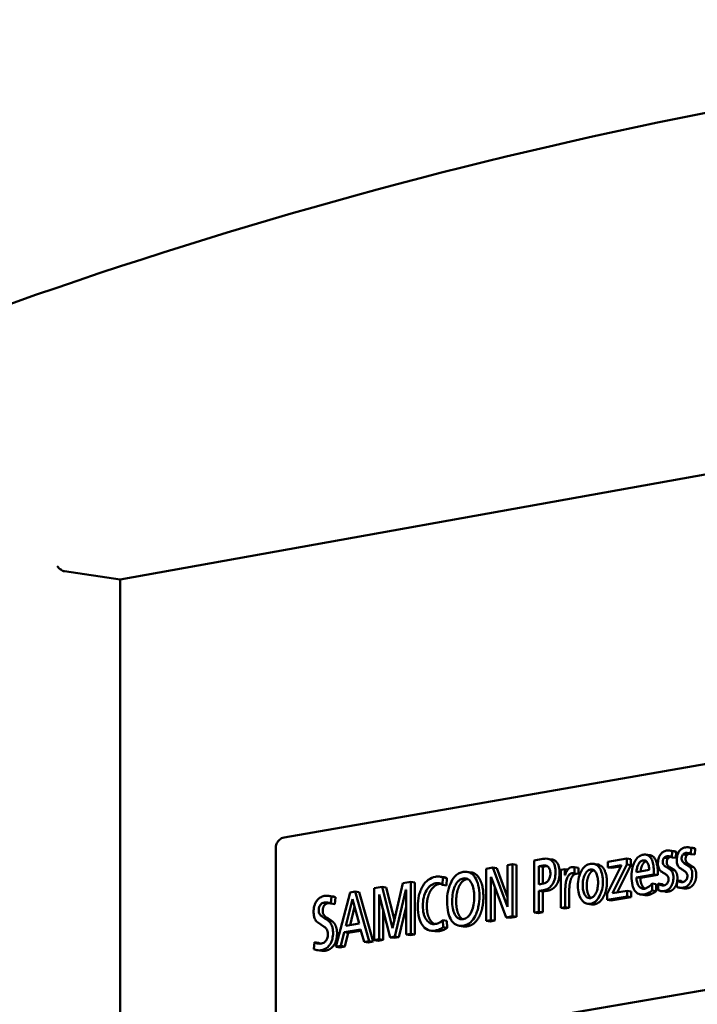
# Model space of a CAD drawing. Units: millimetres. Extents: x 8 to 2583, y 46 to 1631.
# Drawn here: x 2099 to 2116, y 862 to 886 of the extents above; entities that cross this region are included whole.
import ezdxf

# ---------------------------------------------------------------- set-up
doc = ezdxf.new("R2010")
doc.units = ezdxf.units.MM
doc.header["$LTSCALE"] = 3
doc.layers.add('Sichtbar (ISO)', color=7, linetype='Continuous', lineweight=50)

msp = doc.modelspace()

# ---------------------------------------------------------------- linework, layer by layer
at = {"layer": 'Sichtbar (ISO)'}
for p, q in [((2132.578, 877.848), (2101.989, 872.351)), ((2101.989, 872.351), (2100.599, 872.559)), ((2101.989, 872.351), (2101.989, 823.916)), ((2106.068, 865.94), (2128.063, 869.782)), ((2105.856, 832.03), (2105.856, 865.686)), ((2116.233, 865.68), (2116.134, 865.694)), ((2116.18, 865.527), (2116.19, 865.682)), ((2116.289, 865.668), (2116.19, 865.682)), ((2116.289, 865.668), (2116.28, 865.513)), ((2115.165, 865.499), (2115.066, 865.514)), ((2115.616, 865.418), (2115.517, 865.432)), ((2115.764, 865.598), (2115.664, 865.613)), ((2115.711, 865.446), (2115.721, 865.601)), ((2115.811, 865.432), (2115.711, 865.446)), ((2115.82, 865.586), (2115.721, 865.601)), ((2115.82, 865.586), (2115.811, 865.432)), ((2116.085, 865.499), (2115.986, 865.513)), ((2116.28, 865.513), (2116.18, 865.527)), ((2111.254, 865.19), (2111.091, 865.162)), ((2111.623, 864.215), (2111.254, 865.19)), ((2111.353, 865.176), (2111.254, 865.19)), ((2111.745, 865.276), (2111.625, 865.255)), ((2111.625, 865.255), (2111.625, 864.215)), ((2111.745, 863.98), (2111.745, 865.276)), ((2111.844, 865.261), (2111.745, 865.276)), ((2111.844, 865.261), (2111.844, 863.966)), ((2112.502, 865.407), (2112.283, 865.369)), ((2112.283, 865.369), (2112.283, 864.073)), ((2112.403, 865.226), (2112.505, 865.244)), ((2112.503, 865.212), (2112.403, 865.226)), ((2112.403, 864.775), (2112.403, 865.226)), ((2112.603, 865.229), (2112.503, 865.212)), ((2112.503, 865.212), (2112.503, 864.792)), ((2112.717, 865.396), (2112.618, 865.411)), ((2113.289, 865.047), (2113.289, 865.203)), ((2113.388, 865.189), (2113.289, 865.203)), ((2113.388, 865.189), (2113.388, 865.033)), ((2113.859, 865.272), (2113.759, 865.287)), ((2114.457, 865.255), (2114.103, 864.54)), ((2114.588, 865.419), (2114.12, 865.338)), ((2114.12, 865.338), (2114.12, 865.197)), ((2114.12, 865.197), (2114.457, 865.255)), ((2114.22, 865.182), (2114.12, 865.197)), ((2114.44, 865.22), (2114.22, 865.182)), ((2114.234, 864.552), (2114.588, 865.267)), ((2114.687, 865.252), (2114.35, 864.572)), ((2114.588, 865.267), (2114.588, 865.419)), ((2114.687, 865.404), (2114.588, 865.419)), ((2114.687, 865.252), (2114.588, 865.267)), ((2114.687, 865.404), (2114.687, 865.252)), ((2115.68, 865.139), (2115.553, 865.219)), ((2115.652, 865.205), (2115.78, 865.125)), ((2116.149, 865.22), (2116.021, 865.3)), ((2116.121, 865.286), (2116.249, 865.206)), ((2116.249, 865.206), (2116.149, 865.22)), ((2110.036, 864.953), (2109.936, 864.967)), ((2110.007, 864.76), (2110.017, 864.942)), ((2110.116, 864.928), (2110.017, 864.942)), ((2110.716, 865.073), (2110.617, 865.087)), ((2111.091, 865.162), (2111.091, 863.868)), ((2111.211, 863.888), (2111.211, 864.953)), ((2111.213, 864.952), (2111.211, 864.953)), ((2111.211, 864.953), (2111.213, 864.953)), ((2111.213, 864.953), (2111.592, 863.954)), ((2111.353, 865.176), (2111.625, 864.456)), ((2113.052, 865.153), (2112.946, 865.134)), ((2112.946, 865.134), (2112.946, 864.188)), ((2113.052, 865.006), (2113.052, 865.153)), ((2113.123, 865.142), (2113.052, 865.153)), ((2113.054, 865.007), (2113.052, 865.006)), ((2113.388, 865.033), (2113.289, 865.047)), ((2115.146, 865.134), (2114.829, 865.079)), ((2114.829, 864.948), (2115.266, 865.023)), ((2114.928, 864.933), (2114.829, 864.948)), ((2115.365, 865.009), (2114.928, 864.933)), ((2115.365, 865.009), (2115.266, 865.023)), ((2115.78, 865.125), (2115.68, 865.139)), ((2108.503, 864.713), (2108.306, 864.679)), ((2108.765, 863.685), (2108.503, 864.713)), ((2108.602, 864.699), (2108.503, 864.713)), ((2108.602, 864.699), (2108.81, 863.883)), ((2109.021, 864.803), (2108.765, 863.685)), ((2109.218, 864.837), (2109.021, 864.803)), ((2109.218, 863.544), (2109.218, 864.837)), ((2109.317, 864.823), (2109.218, 864.837)), ((2109.317, 864.823), (2109.317, 863.53)), ((2110.106, 864.746), (2110.007, 864.76)), ((2110.116, 864.928), (2110.106, 864.746)), ((2111.31, 864.696), (2111.31, 863.874)), ((2112.521, 864.795), (2112.403, 864.775)), ((2115.22, 864.619), (2115.22, 864.795)), ((2115.32, 864.781), (2115.22, 864.795)), ((2115.32, 864.781), (2115.32, 864.605)), ((2115.373, 864.793), (2115.367, 864.636)), ((2115.472, 864.779), (2115.373, 864.793)), ((2115.841, 864.874), (2115.836, 864.717)), ((2115.941, 864.86), (2115.841, 864.874)), ((2116.008, 864.675), (2115.909, 864.69)), ((2107.274, 864.473), (2107.174, 864.487)), ((2107.226, 864.296), (2107.242, 864.47)), ((2107.342, 864.455), (2107.242, 864.47)), ((2107.342, 864.455), (2107.325, 864.282)), ((2107.707, 864.575), (2107.352, 863.222)), ((2107.832, 864.597), (2107.707, 864.575)), ((2108.184, 863.366), (2107.832, 864.597)), ((2107.932, 864.582), (2107.832, 864.597)), ((2107.932, 864.582), (2108.284, 863.352)), ((2108.306, 864.679), (2108.306, 863.387)), ((2108.426, 863.408), (2108.426, 864.525)), ((2108.428, 864.524), (2108.426, 864.525)), ((2108.426, 864.525), (2108.428, 864.525)), ((2108.428, 864.525), (2108.703, 863.456)), ((2108.82, 863.476), (2109.096, 864.641)), ((2109.098, 864.641), (2109.096, 864.641)), ((2109.096, 864.641), (2109.098, 864.641)), ((2109.098, 864.641), (2109.098, 863.524)), ((2112.403, 864.611), (2112.52, 864.632)), ((2112.403, 864.094), (2112.403, 864.611)), ((2112.503, 864.597), (2112.403, 864.611)), ((2112.619, 864.617), (2112.503, 864.597)), ((2112.503, 864.597), (2112.503, 864.08)), ((2113.059, 864.207), (2113.059, 864.638)), ((2113.159, 864.624), (2113.159, 864.193)), ((2114.103, 864.54), (2114.103, 864.388)), ((2114.103, 864.388), (2114.601, 864.473)), ((2114.7, 864.459), (2114.203, 864.373)), ((2114.601, 864.615), (2114.234, 864.552)), ((2114.601, 864.473), (2114.601, 864.615)), ((2114.7, 864.601), (2114.601, 864.615)), ((2114.7, 864.459), (2114.601, 864.473)), ((2114.7, 864.601), (2114.7, 864.459)), ((2115.036, 864.507), (2114.937, 864.522)), ((2115.32, 864.605), (2115.22, 864.619)), ((2115.539, 864.594), (2115.44, 864.609)), ((2107.325, 864.282), (2107.226, 864.296)), ((2107.6, 863.742), (2107.765, 864.41)), ((2107.819, 864.212), (2107.708, 863.761)), ((2107.765, 864.41), (2107.931, 863.799)), ((2109.098, 864.215), (2108.92, 863.461)), ((2111.625, 864.215), (2111.623, 864.215)), ((2112.946, 864.188), (2113.059, 864.207)), ((2113.159, 864.193), (2113.059, 864.207)), ((2113.715, 864.277), (2113.616, 864.291)), ((2114.203, 864.373), (2114.103, 864.388)), ((2108.525, 864.147), (2108.525, 863.393)), ((2111.592, 863.954), (2111.745, 863.98)), ((2111.691, 863.94), (2111.592, 863.954)), ((2111.844, 863.966), (2111.691, 863.94)), ((2111.844, 863.966), (2111.745, 863.98)), ((2112.283, 864.073), (2112.403, 864.094)), ((2112.382, 864.059), (2112.283, 864.073)), ((2112.503, 864.08), (2112.382, 864.059)), ((2112.503, 864.08), (2112.403, 864.094)), ((2113.046, 864.173), (2112.946, 864.188)), ((2113.159, 864.193), (2113.046, 864.173)), ((2106.892, 863.831), (2107.062, 863.72)), ((2107.931, 863.799), (2107.6, 863.742)), ((2110.018, 863.706), (2110.011, 863.884)), ((2110.111, 863.87), (2110.011, 863.884)), ((2110.111, 863.87), (2110.118, 863.692)), ((2110.52, 863.73), (2110.421, 863.744)), ((2111.091, 863.868), (2111.211, 863.888)), ((2111.19, 863.853), (2111.091, 863.868)), ((2111.31, 863.874), (2111.19, 863.853)), ((2111.31, 863.874), (2111.211, 863.888)), ((2107.478, 863.244), (2107.562, 863.583)), ((2107.562, 863.583), (2107.969, 863.653)), ((2107.661, 863.569), (2107.562, 863.583)), ((2107.661, 863.569), (2107.577, 863.23)), ((2107.977, 863.623), (2107.661, 863.569)), ((2107.969, 863.653), (2108.054, 863.343)), ((2108.703, 863.456), (2108.82, 863.476)), ((2108.92, 863.461), (2108.82, 863.476)), ((2109.098, 863.524), (2109.218, 863.544)), ((2109.198, 863.509), (2109.098, 863.524)), ((2109.17, 860.886), (2124.333, 863.475)), ((2124.337, 863.477), (2109.171, 860.888)), ((2109.317, 863.53), (2109.198, 863.509)), ((2109.317, 863.53), (2109.218, 863.544)), ((2109.814, 863.61), (2109.715, 863.624)), ((2110.118, 863.692), (2110.018, 863.706)), ((2106.82, 863.333), (2106.808, 863.16)), ((2106.92, 863.319), (2106.82, 863.333)), ((2107.352, 863.222), (2107.478, 863.244)), ((2107.452, 863.208), (2107.352, 863.222)), ((2107.577, 863.23), (2107.452, 863.208)), ((2107.577, 863.23), (2107.478, 863.244)), ((2108.054, 863.343), (2108.184, 863.366)), ((2108.154, 863.329), (2108.054, 863.343)), ((2108.284, 863.352), (2108.154, 863.329)), ((2108.284, 863.352), (2108.184, 863.366)), ((2108.306, 863.387), (2108.426, 863.408)), ((2108.405, 863.373), (2108.306, 863.387)), ((2108.525, 863.393), (2108.405, 863.373)), ((2108.525, 863.393), (2108.426, 863.408)), ((2108.803, 863.441), (2108.703, 863.456)), ((2108.92, 863.461), (2108.803, 863.441)), ((2107.003, 863.121), (2106.904, 863.136))]:
    msp.add_line(p, q, dxfattribs=at)
at = {"layer": 'Sichtbar (ISO)', "flags": 128}
for points in [[(2100.417, 872.687, 0.025806), (2100.448, 872.649, 0.04135), (2100.471, 872.629, 0.010687), (2100.508, 872.602, 0.013253), (2100.538, 872.582, 0.051412), (2100.559, 872.571, 0.028615), (2100.599, 872.559)], [(2105.856, 865.686, -0.05835), (2105.864, 865.755, -0.080694), (2105.884, 865.802, -0.035664), (2105.918, 865.851, -0.03599), (2105.959, 865.893, -0.081458), (2106.001, 865.92, -0.058639), (2106.068, 865.94)]]:
    msp.add_lwpolyline(points, format="xyb", dxfattribs=at)
at = {"layer": 'Sichtbar (ISO)'}
for points, degree, knots in [([(2094.121, 877.268), (2105.23, 881.738), (2116.748, 884.586), (2132.992, 886.115), (2137.674, 886.274), (2142.356, 886.148)], 3, [0, 0, 0, 0, 4.05306, 4.05306, 5.664408, 5.664408, 5.664408, 5.664408]), ([(2116.048, 865.694), (2116.018, 865.689), (2115.988, 865.679), (2115.936, 865.644), (2115.914, 865.623), (2115.895, 865.596)], 3, [-0.01946499, -0.01946499, -0.01946499, -0.01946499, -0.00876122, -0.00876122, 0, 0, 0, 0]), ([(2116.19, 865.682), (2116.165, 865.689), (2116.139, 865.694), (2116.092, 865.699), (2116.07, 865.698), (2116.048, 865.694)], 3, [-0.01697615, -0.01697615, -0.01697615, -0.01697615, -0.00778046, -0.00778046, 0, 0, 0, 0]), ([(2114.996, 865.512), (2114.956, 865.505), (2114.917, 865.489), (2114.848, 865.434), (2114.821, 865.399), (2114.775, 865.322), (2114.751, 865.27), (2114.715, 865.129), (2114.708, 865.056), (2114.708, 864.983)], 3, [-0.07619267, -0.07619267, -0.07619267, -0.07619267, -0.05341219, -0.05341219, -0.0336719, -0.0336719, -0.01676774, -0.01676774, 0, 0, 0, 0]), ([(2115.266, 865.023), (2115.266, 865.084), (2115.263, 865.146), (2115.25, 865.253), (2115.241, 865.302), (2115.215, 865.383), (2115.199, 865.417), (2115.158, 865.471), (2115.135, 865.49), (2115.073, 865.517), (2115.034, 865.519), (2114.996, 865.512)], 3, [-0.05971069, -0.05971069, -0.05971069, -0.05971069, -0.04565517, -0.04565517, -0.03399218, -0.03399218, -0.02373945, -0.02373945, -0.01358989, -0.01358989, 0, 0, 0, 0]), ([(2115.426, 865.515), (2115.415, 865.5), (2115.406, 865.483), (2115.39, 865.447), (2115.383, 865.428), (2115.368, 865.368), (2115.364, 865.326), (2115.364, 865.284)], 3, [-0.01927588, -0.01927588, -0.01927588, -0.01927588, -0.01441094, -0.01441094, -0.00961393, -0.00961393, 0, 0, 0, 0]), ([(2115.579, 865.613), (2115.549, 865.608), (2115.519, 865.597), (2115.467, 865.563), (2115.445, 865.542), (2115.426, 865.515)], 3, [-0.01946499, -0.01946499, -0.01946499, -0.01946499, -0.00876122, -0.00876122, 0, 0, 0, 0]), ([(2115.484, 865.34), (2115.484, 865.35), (2115.485, 865.361), (2115.489, 865.382), (2115.492, 865.391), (2115.501, 865.413), (2115.509, 865.423), (2115.517, 865.432)], 3, [-0.008199506, -0.008199506, -0.008199506, -0.008199506, -0.005714367, -0.005714367, -0.003346397, -0.003346397, 0, 0, 0, 0]), ([(2115.517, 865.432), (2115.527, 865.444), (2115.538, 865.453), (2115.564, 865.466), (2115.578, 865.471), (2115.592, 865.473)], 3, [-0.009306741, -0.009306741, -0.009306741, -0.009306741, -0.005003162, -0.005003162, 0, 0, 0, 0]), ([(2115.721, 865.601), (2115.696, 865.608), (2115.67, 865.613), (2115.623, 865.617), (2115.601, 865.617), (2115.579, 865.613)], 3, [-0.01697615, -0.01697615, -0.01697615, -0.01697615, -0.00778046, -0.00778046, 0, 0, 0, 0]), ([(2115.592, 865.473), (2115.6, 865.475), (2115.609, 865.475), (2115.629, 865.473), (2115.641, 865.472), (2115.652, 865.47)], 3, [-0.006969428, -0.006969428, -0.006969428, -0.006969428, -0.004055414, -0.004055414, 0, 0, 0, 0]), ([(2115.652, 865.47), (2115.663, 865.467), (2115.676, 865.464), (2115.695, 865.456), (2115.704, 865.452), (2115.711, 865.446)], 3, [-0.007359305, -0.007359305, -0.007359305, -0.007359305, -0.003020244, -0.003020244, 0, 0, 0, 0]), ([(2115.895, 865.596), (2115.884, 865.581), (2115.875, 865.565), (2115.858, 865.528), (2115.852, 865.509), (2115.836, 865.449), (2115.832, 865.407), (2115.832, 865.365)], 3, [-0.01927588, -0.01927588, -0.01927588, -0.01927588, -0.01441094, -0.01441094, -0.00961393, -0.00961393, 0, 0, 0, 0]), ([(2115.953, 865.421), (2115.953, 865.432), (2115.953, 865.442), (2115.958, 865.463), (2115.961, 865.473), (2115.97, 865.494), (2115.978, 865.504), (2115.986, 865.513)], 3, [-0.008199506, -0.008199506, -0.008199506, -0.008199506, -0.005714367, -0.005714367, -0.003346397, -0.003346397, 0, 0, 0, 0]), ([(2115.986, 865.513), (2115.996, 865.525), (2116.007, 865.534), (2116.032, 865.548), (2116.047, 865.552), (2116.061, 865.555)], 3, [-0.009306741, -0.009306741, -0.009306741, -0.009306741, -0.005003162, -0.005003162, 0, 0, 0, 0]), ([(2116.061, 865.555), (2116.069, 865.556), (2116.078, 865.556), (2116.098, 865.555), (2116.11, 865.553), (2116.121, 865.551)], 3, [-0.006969428, -0.006969428, -0.006969428, -0.006969428, -0.004055414, -0.004055414, 0, 0, 0, 0]), ([(2116.121, 865.551), (2116.132, 865.548), (2116.145, 865.545), (2116.164, 865.537), (2116.173, 865.533), (2116.18, 865.527)], 3, [-0.007359305, -0.007359305, -0.007359305, -0.007359305, -0.003020244, -0.003020244, 0, 0, 0, 0]), ([(2112.816, 865.073), (2112.816, 865.107), (2112.814, 865.142), (2112.806, 865.204), (2112.799, 865.232), (2112.779, 865.293), (2112.763, 865.321), (2112.719, 865.372), (2112.691, 865.39), (2112.611, 865.418), (2112.555, 865.416), (2112.502, 865.407)], 3, [-0.054544, -0.054544, -0.054544, -0.054544, -0.04659271, -0.04659271, -0.03947584, -0.03947584, -0.03011439, -0.03011439, -0.01879471, -0.01879471, 0, 0, 0, 0]), ([(2112.505, 865.244), (2112.526, 865.248), (2112.548, 865.248), (2112.588, 865.238), (2112.607, 865.229), (2112.624, 865.215)], 3, [-0.01506762, -0.01506762, -0.01506762, -0.01506762, -0.00733741, -0.00733741, 0, 0, 0, 0]), ([(2112.624, 865.215), (2112.637, 865.205), (2112.648, 865.193), (2112.667, 865.164), (2112.674, 865.148), (2112.686, 865.106), (2112.689, 865.08), (2112.689, 865.053)], 3, [-0.01629041, -0.01629041, -0.01629041, -0.01629041, -0.01106894, -0.01106894, -0.00623229, -0.00623229, 0, 0, 0, 0]), ([(2113.215, 865.203), (2113.194, 865.2), (2113.174, 865.19), (2113.131, 865.156), (2113.113, 865.13), (2113.081, 865.081), (2113.066, 865.046), (2113.054, 865.007)], 3, [-0.01941987, -0.01941987, -0.01941987, -0.01941987, -0.01507782, -0.01507782, -0.00955085, -0.00955085, 0, 0, 0, 0]), ([(2113.289, 865.203), (2113.276, 865.205), (2113.262, 865.206), (2113.238, 865.206), (2113.226, 865.205), (2113.215, 865.203)], 3, [-0.00887905, -0.00887905, -0.00887905, -0.00887905, -0.00412153, -0.00412153, 0, 0, 0, 0]), ([(2113.685, 865.285), (2113.641, 865.277), (2113.596, 865.259), (2113.52, 865.196), (2113.489, 865.159), (2113.439, 865.072), (2113.415, 865.018), (2113.38, 864.88), (2113.373, 864.807), (2113.373, 864.735)], 3, [-0.07359501, -0.07359501, -0.07359501, -0.07359501, -0.05163671, -0.05163671, -0.03301237, -0.03301237, -0.01676625, -0.01676625, 0, 0, 0, 0]), ([(2113.996, 864.843), (2113.996, 864.881), (2113.994, 864.919), (2113.985, 864.991), (2113.978, 865.024), (2113.953, 865.112), (2113.931, 865.157), (2113.877, 865.229), (2113.847, 865.255), (2113.772, 865.29), (2113.729, 865.293), (2113.685, 865.285)], 3, [-0.05837402, -0.05837402, -0.05837402, -0.05837402, -0.05012557, -0.05012557, -0.04243016, -0.04243016, -0.02887767, -0.02887767, -0.01558532, -0.01558532, 0, 0, 0, 0]), ([(2113.859, 865.272), (2113.947, 865.259), (2114.096, 865.046), (2114.096, 864.828)], 2, [0.283146, 0.283146, 0.283146, 1, 2, 2, 2]), ([(2114.829, 865.079), (2114.831, 865.113), (2114.836, 865.146), (2114.851, 865.209), (2114.861, 865.238), (2114.873, 865.264)], 3, [-0.01493105, -0.01493105, -0.01493105, -0.01493105, -0.00717462, -0.00717462, 0, 0, 0, 0]), ([(2114.873, 865.264), (2114.881, 865.28), (2114.89, 865.295), (2114.909, 865.321), (2114.919, 865.332), (2114.95, 865.357), (2114.972, 865.366), (2114.993, 865.37)], 3, [-0.01637014, -0.01637014, -0.01637014, -0.01637014, -0.01200924, -0.01200924, -0.00777587, -0.00777587, 0, 0, 0, 0]), ([(2114.993, 865.37), (2115.006, 865.372), (2115.018, 865.372), (2115.042, 865.368), (2115.053, 865.364), (2115.08, 865.347), (2115.094, 865.332), (2115.106, 865.312)], 3, [-0.01523431, -0.01523431, -0.01523431, -0.01523431, -0.01077278, -0.01077278, -0.00660137, -0.00660137, 0, 0, 0, 0]), ([(2115.106, 865.312), (2115.119, 865.29), (2115.129, 865.264), (2115.143, 865.202), (2115.146, 865.168), (2115.146, 865.134)], 3, [-0.01548984, -0.01548984, -0.01548984, -0.01548984, -0.00802103, -0.00802103, 0, 0, 0, 0]), ([(2115.364, 865.284), (2115.364, 865.264), (2115.365, 865.245), (2115.372, 865.208), (2115.377, 865.191), (2115.396, 865.147), (2115.413, 865.124), (2115.432, 865.106)], 3, [-0.01751867, -0.01751867, -0.01751867, -0.01751867, -0.01292681, -0.01292681, -0.00839533, -0.00839533, 0, 0, 0, 0]), ([(2115.553, 865.219), (2115.536, 865.23), (2115.518, 865.244), (2115.499, 865.274), (2115.493, 865.286), (2115.485, 865.312), (2115.484, 865.325), (2115.484, 865.34)], 3, [-0.01370273, -0.01370273, -0.01370273, -0.01370273, -0.00686494, -0.00686494, -0.00330954, -0.00330954, 0, 0, 0, 0]), ([(2115.832, 865.365), (2115.832, 865.345), (2115.834, 865.326), (2115.841, 865.289), (2115.846, 865.272), (2115.865, 865.228), (2115.882, 865.205), (2115.901, 865.187)], 3, [-0.01751867, -0.01751867, -0.01751867, -0.01751867, -0.01292681, -0.01292681, -0.00839533, -0.00839533, 0, 0, 0, 0]), ([(2115.901, 865.187), (2115.923, 865.173), (2115.944, 865.159), (2115.986, 865.131), (2116.007, 865.117), (2116.029, 865.103)], 3, [-0.01719521, -0.01719521, -0.01719521, -0.01719521, -0.00857924, -0.00857924, 0, 0, 0, 0]), ([(2116.021, 865.3), (2116.005, 865.311), (2115.987, 865.325), (2115.967, 865.355), (2115.962, 865.367), (2115.954, 865.393), (2115.953, 865.406), (2115.953, 865.421)], 3, [-0.01370273, -0.01370273, -0.01370273, -0.01370273, -0.00686494, -0.00686494, -0.00330954, -0.00330954, 0, 0, 0, 0]), ([(2116.218, 865.026), (2116.218, 865.05), (2116.217, 865.074), (2116.209, 865.118), (2116.203, 865.137), (2116.183, 865.182), (2116.168, 865.204), (2116.149, 865.22)], 3, [-0.01873974, -0.01873974, -0.01873974, -0.01873974, -0.01319082, -0.01319082, -0.00793541, -0.00793541, 0, 0, 0, 0]), ([(2109.829, 864.965), (2109.768, 864.954), (2109.708, 864.93), (2109.599, 864.847), (2109.553, 864.794), (2109.513, 864.729)], 3, [-0.04177881, -0.04177881, -0.04177881, -0.04177881, -0.01985914, -0.01985914, 0, 0, 0, 0]), ([(2110.017, 864.942), (2109.989, 864.956), (2109.959, 864.965), (2109.896, 864.972), (2109.863, 864.971), (2109.829, 864.965)], 3, [-0.02305673, -0.02305673, -0.02305673, -0.02305673, -0.01202541, -0.01202541, 0, 0, 0, 0]), ([(2110.52, 865.085), (2110.487, 865.079), (2110.454, 865.069), (2110.392, 865.038), (2110.363, 865.018), (2110.293, 864.953), (2110.256, 864.903), (2110.225, 864.842)], 3, [-0.03989644, -0.03989644, -0.03989644, -0.03989644, -0.02804832, -0.02804832, -0.017084, -0.017084, 0, 0, 0, 0]), ([(2110.816, 864.945), (2110.798, 864.973), (2110.779, 864.997), (2110.735, 865.038), (2110.712, 865.054), (2110.634, 865.091), (2110.578, 865.095), (2110.52, 865.085)], 3, [-0.03981859, -0.03981859, -0.03981859, -0.03981859, -0.03011543, -0.03011543, -0.02056464, -0.02056464, 0, 0, 0, 0]), ([(2110.923, 864.485), (2110.923, 864.577), (2110.915, 864.668), (2110.877, 864.826), (2110.851, 864.89), (2110.816, 864.945)], 3, [-0.04025001, -0.04025001, -0.04025001, -0.04025001, -0.01887287, -0.01887287, 0, 0, 0, 0]), ([(2112.689, 865.053), (2112.689, 865.031), (2112.687, 865.009), (2112.68, 864.966), (2112.675, 864.947), (2112.659, 864.904), (2112.647, 864.883), (2112.633, 864.865)], 3, [-0.01602789, -0.01602789, -0.01602789, -0.01602789, -0.01093315, -0.01093315, -0.00625255, -0.00625255, 0, 0, 0, 0]), ([(2112.725, 864.754), (2112.741, 864.775), (2112.755, 864.798), (2112.78, 864.85), (2112.79, 864.878), (2112.811, 864.961), (2112.816, 865.017), (2112.816, 865.073)], 3, [-0.02696383, -0.02696383, -0.02696383, -0.02696383, -0.01984517, -0.01984517, -0.01284153, -0.01284153, 0, 0, 0, 0]), ([(2113.059, 864.638), (2113.059, 864.683), (2113.061, 864.729), (2113.072, 864.813), (2113.079, 864.851), (2113.1, 864.919), (2113.113, 864.95), (2113.141, 864.997), (2113.155, 865.014), (2113.188, 865.041), (2113.207, 865.049), (2113.226, 865.053)], 3, [-0.03990528, -0.03990528, -0.03990528, -0.03990528, -0.02957459, -0.02957459, -0.02071148, -0.02071148, -0.01297416, -0.01297416, -0.00677595, -0.00677595, 0, 0, 0, 0]), ([(2113.226, 865.053), (2113.237, 865.055), (2113.249, 865.055), (2113.27, 865.054), (2113.279, 865.051), (2113.289, 865.047)], 3, [-0.007655222, -0.007655222, -0.007655222, -0.007655222, -0.003598529, -0.003598529, 0, 0, 0, 0]), ([(2113.493, 864.756), (2113.493, 864.801), (2113.497, 864.846), (2113.514, 864.933), (2113.527, 864.972), (2113.544, 865.009)], 3, [-0.02033041, -0.02033041, -0.02033041, -0.02033041, -0.00989983, -0.00989983, 0, 0, 0, 0]), ([(2113.544, 865.009), (2113.554, 865.031), (2113.565, 865.051), (2113.589, 865.085), (2113.602, 865.1), (2113.639, 865.129), (2113.662, 865.139), (2113.685, 865.143)], 3, [-0.01974102, -0.01974102, -0.01974102, -0.01974102, -0.0139543, -0.0139543, -0.00848699, -0.00848699, 0, 0, 0, 0]), ([(2113.685, 865.143), (2113.701, 865.146), (2113.716, 865.146), (2113.745, 865.139), (2113.759, 865.133), (2113.792, 865.108), (2113.81, 865.085), (2113.825, 865.058)], 3, [-0.0194967, -0.0194967, -0.0194967, -0.0194967, -0.01401292, -0.01401292, -0.00875043, -0.00875043, 0, 0, 0, 0]), ([(2113.825, 865.058), (2113.842, 865.027), (2113.854, 864.992), (2113.872, 864.911), (2113.875, 864.867), (2113.875, 864.822)], 3, [-0.02032817, -0.02032817, -0.02032817, -0.02032817, -0.01042944, -0.01042944, 0, 0, 0, 0]), ([(2114.708, 864.983), (2114.708, 864.903), (2114.715, 864.822), (2114.745, 864.702), (2114.762, 864.66), (2114.785, 864.625)], 3, [-0.03082483, -0.03082483, -0.03082483, -0.03082483, -0.012277, -0.012277, 0, 0, 0, 0]), ([(2114.89, 864.73), (2114.88, 864.744), (2114.871, 864.758), (2114.856, 864.79), (2114.849, 864.807), (2114.834, 864.863), (2114.829, 864.904), (2114.829, 864.948)], 3, [-0.01966793, -0.01966793, -0.01966793, -0.01966793, -0.01474828, -0.01474828, -0.00997673, -0.00997673, 0, 0, 0, 0]), ([(2115.432, 865.106), (2115.454, 865.092), (2115.475, 865.078), (2115.517, 865.05), (2115.538, 865.036), (2115.56, 865.022)], 3, [-0.01719521, -0.01719521, -0.01719521, -0.01719521, -0.00857924, -0.00857924, 0, 0, 0, 0]), ([(2115.56, 865.022), (2115.579, 865.009), (2115.597, 864.993), (2115.615, 864.963), (2115.621, 864.952), (2115.627, 864.929), (2115.628, 864.918), (2115.628, 864.906)], 3, [-0.01294387, -0.01294387, -0.01294387, -0.01294387, -0.00603761, -0.00603761, -0.00276764, -0.00276764, 0, 0, 0, 0]), ([(2115.749, 864.945), (2115.749, 864.969), (2115.748, 864.993), (2115.74, 865.036), (2115.734, 865.056), (2115.714, 865.101), (2115.699, 865.122), (2115.68, 865.139)], 3, [-0.01873974, -0.01873974, -0.01873974, -0.01873974, -0.01319082, -0.01319082, -0.00793541, -0.00793541, 0, 0, 0, 0]), ([(2115.683, 864.71), (2115.695, 864.726), (2115.705, 864.744), (2115.723, 864.782), (2115.73, 864.802), (2115.745, 864.863), (2115.749, 864.904), (2115.749, 864.945)], 3, [-0.01973376, -0.01973376, -0.01973376, -0.01973376, -0.01451963, -0.01451963, -0.00943097, -0.00943097, 0, 0, 0, 0]), ([(2116.029, 865.103), (2116.048, 865.09), (2116.065, 865.074), (2116.084, 865.044), (2116.09, 865.033), (2116.096, 865.01), (2116.097, 864.999), (2116.097, 864.987)], 3, [-0.01294387, -0.01294387, -0.01294387, -0.01294387, -0.00603761, -0.00603761, -0.00276764, -0.00276764, 0, 0, 0, 0]), ([(2116.097, 864.987), (2116.097, 864.973), (2116.096, 864.959), (2116.091, 864.933), (2116.088, 864.921), (2116.077, 864.896), (2116.068, 864.885), (2116.059, 864.875)], 3, [-0.00982008, -0.00982008, -0.00982008, -0.00982008, -0.006667071, -0.006667071, -0.003739496, -0.003739496, 0, 0, 0, 0]), ([(2116.152, 864.791), (2116.164, 864.807), (2116.174, 864.825), (2116.192, 864.863), (2116.199, 864.883), (2116.214, 864.944), (2116.218, 864.985), (2116.218, 865.026)], 3, [-0.01973376, -0.01973376, -0.01973376, -0.01973376, -0.01451963, -0.01451963, -0.00943097, -0.00943097, 0, 0, 0, 0]), ([(2109.513, 864.729), (2109.493, 864.695), (2109.475, 864.658), (2109.443, 864.581), (2109.43, 864.541), (2109.398, 864.41), (2109.389, 864.317), (2109.389, 864.225)], 3, [-0.0415337, -0.0415337, -0.0415337, -0.0415337, -0.03136816, -0.03136816, -0.02136408, -0.02136408, 0, 0, 0, 0]), ([(2109.603, 864.619), (2109.617, 864.645), (2109.633, 864.669), (2109.668, 864.711), (2109.686, 864.729), (2109.747, 864.777), (2109.79, 864.795), (2109.835, 864.803)], 3, [-0.03097941, -0.03097941, -0.03097941, -0.03097941, -0.02339138, -0.02339138, -0.01592508, -0.01592508, 0, 0, 0, 0]), ([(2109.835, 864.803), (2109.865, 864.808), (2109.895, 864.807), (2109.954, 864.793), (2109.981, 864.779), (2110.007, 864.76)], 3, [-0.02176548, -0.02176548, -0.02176548, -0.02176548, -0.01083026, -0.01083026, 0, 0, 0, 0]), ([(2110.225, 864.842), (2110.189, 864.774), (2110.163, 864.699), (2110.126, 864.528), (2110.119, 864.436), (2110.119, 864.346)], 3, [-0.0402458, -0.0402458, -0.0402458, -0.0402458, -0.02096777, -0.02096777, 0, 0, 0, 0]), ([(2110.246, 864.368), (2110.246, 864.433), (2110.25, 864.5), (2110.274, 864.624), (2110.291, 864.68), (2110.314, 864.731)], 3, [-0.029027, -0.029027, -0.029027, -0.029027, -0.01384738, -0.01384738, 0, 0, 0, 0]), ([(2110.314, 864.731), (2110.327, 864.761), (2110.343, 864.789), (2110.377, 864.837), (2110.396, 864.857), (2110.449, 864.9), (2110.485, 864.915), (2110.52, 864.922)], 3, [-0.02872862, -0.02872862, -0.02872862, -0.02872862, -0.02066558, -0.02066558, -0.01291462, -0.01291462, 0, 0, 0, 0]), ([(2110.52, 864.922), (2110.544, 864.926), (2110.568, 864.926), (2110.613, 864.916), (2110.634, 864.907), (2110.682, 864.871), (2110.706, 864.84), (2110.726, 864.803)], 3, [-0.02867022, -0.02867022, -0.02867022, -0.02867022, -0.02007441, -0.02007441, -0.01201791, -0.01201791, 0, 0, 0, 0]), ([(2110.726, 864.803), (2110.75, 864.759), (2110.767, 864.709), (2110.791, 864.593), (2110.795, 864.529), (2110.795, 864.463)], 3, [-0.02905885, -0.02905885, -0.02905885, -0.02905885, -0.01518268, -0.01518268, 0, 0, 0, 0]), ([(2112.52, 864.632), (2112.558, 864.638), (2112.597, 864.651), (2112.667, 864.693), (2112.698, 864.719), (2112.725, 864.754)], 3, [-0.02583053, -0.02583053, -0.02583053, -0.02583053, -0.01205655, -0.01205655, 0, 0, 0, 0]), ([(2112.633, 864.865), (2112.618, 864.845), (2112.601, 864.83), (2112.562, 864.806), (2112.542, 864.799), (2112.521, 864.795)], 3, [-0.01420249, -0.01420249, -0.01420249, -0.01420249, -0.00736861, -0.00736861, 0, 0, 0, 0]), ([(2113.373, 864.735), (2113.373, 864.669), (2113.379, 864.606), (2113.409, 864.491), (2113.431, 864.442), (2113.46, 864.401)], 3, [-0.02986819, -0.02986819, -0.02986819, -0.02986819, -0.01473204, -0.01473204, 0, 0, 0, 0]), ([(2113.54, 864.523), (2113.524, 864.554), (2113.513, 864.589), (2113.497, 864.668), (2113.493, 864.711), (2113.493, 864.756)], 3, [-0.01978746, -0.01978746, -0.01978746, -0.01978746, -0.01022359, -0.01022359, 0, 0, 0, 0]), ([(2113.875, 864.822), (2113.875, 864.778), (2113.872, 864.733), (2113.857, 864.648), (2113.845, 864.61), (2113.83, 864.573)], 3, [-0.01975275, -0.01975275, -0.01975275, -0.01975275, -0.0095345, -0.0095345, 0, 0, 0, 0]), ([(2113.909, 864.479), (2113.937, 864.53), (2113.96, 864.586), (2113.99, 864.712), (2113.996, 864.777), (2113.996, 864.843)], 3, [-0.0298656, -0.0298656, -0.0298656, -0.0298656, -0.01513484, -0.01513484, 0, 0, 0, 0]), ([(2115.031, 864.667), (2115.005, 864.662), (2114.979, 864.665), (2114.93, 864.687), (2114.909, 864.705), (2114.89, 864.73)], 3, [-0.01879018, -0.01879018, -0.01879018, -0.01879018, -0.00935672, -0.00935672, 0, 0, 0, 0]), ([(2115.143, 864.721), (2115.124, 864.707), (2115.104, 864.694), (2115.067, 864.676), (2115.049, 864.67), (2115.031, 864.667)], 3, [-0.01358759, -0.01358759, -0.01358759, -0.01358759, -0.00636699, -0.00636699, 0, 0, 0, 0]), ([(2115.22, 864.795), (2115.211, 864.781), (2115.2, 864.769), (2115.174, 864.744), (2115.158, 864.732), (2115.143, 864.721)], 3, [-0.01014473, -0.01014473, -0.01014473, -0.01014473, -0.00577247, -0.00577247, 0, 0, 0, 0]), ([(2115.514, 864.75), (2115.489, 864.746), (2115.465, 864.747), (2115.417, 864.762), (2115.394, 864.775), (2115.373, 864.793)], 3, [-0.01793556, -0.01793556, -0.01793556, -0.01793556, -0.00911517, -0.00911517, 0, 0, 0, 0]), ([(2115.59, 864.794), (2115.58, 864.782), (2115.568, 864.772), (2115.542, 864.757), (2115.528, 864.753), (2115.514, 864.75)], 3, [-0.009551262, -0.009551262, -0.009551262, -0.009551262, -0.0050318, -0.0050318, 0, 0, 0, 0]), ([(2115.535, 864.612), (2115.563, 864.617), (2115.59, 864.627), (2115.641, 864.66), (2115.663, 864.682), (2115.683, 864.71)], 3, [-0.01898028, -0.01898028, -0.01898028, -0.01898028, -0.00910938, -0.00910938, 0, 0, 0, 0]), ([(2115.628, 864.906), (2115.628, 864.892), (2115.627, 864.878), (2115.622, 864.852), (2115.619, 864.84), (2115.608, 864.815), (2115.6, 864.804), (2115.59, 864.794)], 3, [-0.00982008, -0.00982008, -0.00982008, -0.00982008, -0.006667071, -0.006667071, -0.003739496, -0.003739496, 0, 0, 0, 0]), ([(2115.836, 864.717), (2115.859, 864.702), (2115.884, 864.693), (2115.94, 864.685), (2115.972, 864.687), (2116.004, 864.693)], 3, [-0.02043577, -0.02043577, -0.02043577, -0.02043577, -0.01120427, -0.01120427, 0, 0, 0, 0]), ([(2115.983, 864.831), (2115.958, 864.827), (2115.934, 864.828), (2115.886, 864.843), (2115.863, 864.856), (2115.841, 864.874)], 3, [-0.01793556, -0.01793556, -0.01793556, -0.01793556, -0.00911517, -0.00911517, 0, 0, 0, 0]), ([(2116.059, 864.875), (2116.049, 864.863), (2116.037, 864.853), (2116.011, 864.838), (2115.997, 864.834), (2115.983, 864.831)], 3, [-0.009551262, -0.009551262, -0.009551262, -0.009551262, -0.0050318, -0.0050318, 0, 0, 0, 0]), ([(2116.004, 864.693), (2116.032, 864.698), (2116.059, 864.708), (2116.11, 864.741), (2116.132, 864.763), (2116.152, 864.791)], 3, [-0.01898028, -0.01898028, -0.01898028, -0.01898028, -0.00910938, -0.00910938, 0, 0, 0, 0]), ([(2107.065, 864.485), (2107.03, 864.479), (2106.994, 864.466), (2106.929, 864.425), (2106.901, 864.398), (2106.876, 864.363)], 3, [-0.02440654, -0.02440654, -0.02440654, -0.02440654, -0.0115356, -0.0115356, 0, 0, 0, 0]), ([(2107.242, 864.47), (2107.214, 864.48), (2107.186, 864.487), (2107.126, 864.492), (2107.096, 864.49), (2107.065, 864.485)], 3, [-0.0217585, -0.0217585, -0.0217585, -0.0217585, -0.01103363, -0.01103363, 0, 0, 0, 0]), ([(2109.516, 864.242), (2109.516, 864.311), (2109.522, 864.38), (2109.553, 864.51), (2109.574, 864.567), (2109.603, 864.619)], 3, [-0.03092559, -0.03092559, -0.03092559, -0.03092559, -0.0148653, -0.0148653, 0, 0, 0, 0]), ([(2110.795, 864.463), (2110.795, 864.398), (2110.791, 864.332), (2110.768, 864.208), (2110.752, 864.153), (2110.73, 864.102)], 3, [-0.02879198, -0.02879198, -0.02879198, -0.02879198, -0.01366409, -0.01366409, 0, 0, 0, 0]), ([(2110.816, 863.985), (2110.834, 864.018), (2110.85, 864.054), (2110.876, 864.13), (2110.887, 864.169), (2110.915, 864.3), (2110.923, 864.394), (2110.923, 864.485)], 3, [-0.04035876, -0.04035876, -0.04035876, -0.04035876, -0.03087949, -0.03087949, -0.02123141, -0.02123141, 0, 0, 0, 0]), ([(2113.685, 864.435), (2113.668, 864.432), (2113.651, 864.432), (2113.618, 864.439), (2113.604, 864.446), (2113.57, 864.473), (2113.553, 864.496), (2113.54, 864.523)], 3, [-0.02042772, -0.02042772, -0.02042772, -0.02042772, -0.0142347, -0.0142347, -0.00842597, -0.00842597, 0, 0, 0, 0]), ([(2113.83, 864.573), (2113.82, 864.551), (2113.809, 864.53), (2113.784, 864.494), (2113.77, 864.479), (2113.733, 864.449), (2113.71, 864.439), (2113.685, 864.435)], 3, [-0.02026567, -0.02026567, -0.02026567, -0.02026567, -0.01431274, -0.01431274, -0.00865617, -0.00865617, 0, 0, 0, 0]), ([(2113.685, 864.293), (2113.708, 864.297), (2113.731, 864.304), (2113.775, 864.325), (2113.796, 864.339), (2113.851, 864.388), (2113.882, 864.429), (2113.909, 864.479)], 3, [-0.03007169, -0.03007169, -0.03007169, -0.03007169, -0.02186514, -0.02186514, -0.01408413, -0.01408413, 0, 0, 0, 0]), ([(2114.785, 864.625), (2114.799, 864.603), (2114.814, 864.585), (2114.849, 864.555), (2114.867, 864.544), (2114.931, 864.517), (2114.979, 864.516), (2115.026, 864.524)], 3, [-0.03164485, -0.03164485, -0.03164485, -0.03164485, -0.02433728, -0.02433728, -0.01686984, -0.01686984, 0, 0, 0, 0]), ([(2115.026, 864.524), (2115.056, 864.529), (2115.087, 864.541), (2115.152, 864.572), (2115.187, 864.595), (2115.22, 864.619)], 3, [-0.02349586, -0.02349586, -0.02349586, -0.02349586, -0.01274342, -0.01274342, 0, 0, 0, 0]), ([(2115.367, 864.636), (2115.39, 864.621), (2115.415, 864.612), (2115.471, 864.604), (2115.504, 864.606), (2115.535, 864.612)], 3, [-0.02043577, -0.02043577, -0.02043577, -0.02043577, -0.01120427, -0.01120427, 0, 0, 0, 0]), ([(2106.876, 864.363), (2106.862, 864.344), (2106.85, 864.323), (2106.83, 864.278), (2106.821, 864.254), (2106.803, 864.183), (2106.799, 864.135), (2106.799, 864.087)], 3, [-0.02327361, -0.02327361, -0.02327361, -0.02327361, -0.01707733, -0.01707733, -0.0110563, -0.0110563, 0, 0, 0, 0]), ([(2106.925, 864.125), (2106.925, 864.141), (2106.926, 864.156), (2106.93, 864.184), (2106.932, 864.198), (2106.942, 864.228), (2106.949, 864.243), (2106.969, 864.272), (2106.982, 864.285), (2107.019, 864.311), (2107.045, 864.319), (2107.07, 864.323)], 3, [-0.02492903, -0.02492903, -0.02492903, -0.02492903, -0.02144199, -0.02144199, -0.01830311, -0.01830311, -0.01411987, -0.01411987, -0.00889234, -0.00889234, 0, 0, 0, 0]), ([(2107.07, 864.323), (2107.095, 864.327), (2107.119, 864.326), (2107.171, 864.317), (2107.199, 864.308), (2107.226, 864.296)], 3, [-0.01917504, -0.01917504, -0.01917504, -0.01917504, -0.01036266, -0.01036266, 0, 0, 0, 0]), ([(2109.389, 864.225), (2109.389, 864.124), (2109.398, 864.026), (2109.443, 863.867), (2109.472, 863.806), (2109.536, 863.718), (2109.578, 863.674), (2109.698, 863.619), (2109.763, 863.616), (2109.828, 863.627)], 3, [-0.1147834, -0.1147834, -0.1147834, -0.1147834, -0.0768125, -0.0768125, -0.0466434, -0.0466434, -0.0233839, -0.0233839, 0, 0, 0, 0]), ([(2109.608, 863.89), (2109.592, 863.911), (2109.579, 863.934), (2109.556, 863.986), (2109.546, 864.013), (2109.522, 864.104), (2109.516, 864.172), (2109.516, 864.242)], 3, [-0.03145687, -0.03145687, -0.03145687, -0.03145687, -0.0237677, -0.0237677, -0.01618064, -0.01618064, 0, 0, 0, 0]), ([(2110.119, 864.346), (2110.119, 864.251), (2110.127, 864.157), (2110.165, 863.999), (2110.19, 863.936), (2110.224, 863.882)], 3, [-0.0405043, -0.0405043, -0.0405043, -0.0405043, -0.01840715, -0.01840715, 0, 0, 0, 0]), ([(2110.311, 864.029), (2110.289, 864.073), (2110.273, 864.123), (2110.25, 864.238), (2110.246, 864.303), (2110.246, 864.368)], 3, [-0.02878275, -0.02878275, -0.02878275, -0.02878275, -0.01512304, -0.01512304, 0, 0, 0, 0]), ([(2113.46, 864.401), (2113.474, 864.38), (2113.49, 864.361), (2113.524, 864.329), (2113.542, 864.317), (2113.6, 864.289), (2113.642, 864.285), (2113.685, 864.293)], 3, [-0.03028581, -0.03028581, -0.03028581, -0.03028581, -0.0227214, -0.0227214, -0.01538671, -0.01538671, 0, 0, 0, 0]), ([(2106.799, 864.087), (2106.799, 864.056), (2106.801, 864.026), (2106.811, 863.968), (2106.819, 863.943), (2106.846, 863.882), (2106.867, 863.854), (2106.892, 863.831)], 3, [-0.02509498, -0.02509498, -0.02509498, -0.02509498, -0.01782454, -0.01782454, -0.01087159, -0.01087159, 0, 0, 0, 0]), ([(2107.018, 863.967), (2106.993, 863.984), (2106.969, 864.005), (2106.943, 864.045), (2106.936, 864.06), (2106.927, 864.092), (2106.925, 864.108), (2106.925, 864.125)], 3, [-0.01783677, -0.01783677, -0.01783677, -0.01783677, -0.00853382, -0.00853382, -0.00398068, -0.00398068, 0, 0, 0, 0]), ([(2107.189, 863.85), (2107.187, 863.852), (2107.182, 863.856), (2107.164, 863.869), (2107.151, 863.878), (2107.105, 863.91), (2107.054, 863.943), (2107.018, 863.967)], 3, [-0.02149932, -0.02149932, -0.02149932, -0.02149932, -0.0186224, -0.0186224, -0.01461939, -0.01461939, 0, 0, 0, 0]), ([(2110.52, 863.91), (2110.495, 863.905), (2110.47, 863.905), (2110.422, 863.916), (2110.401, 863.925), (2110.353, 863.962), (2110.33, 863.992), (2110.311, 864.029)], 3, [-0.02914426, -0.02914426, -0.02914426, -0.02914426, -0.01999657, -0.01999657, -0.01155507, -0.01155507, 0, 0, 0, 0]), ([(2110.73, 864.102), (2110.717, 864.071), (2110.701, 864.043), (2110.667, 863.995), (2110.648, 863.975), (2110.594, 863.931), (2110.557, 863.916), (2110.52, 863.91)], 3, [-0.02909807, -0.02909807, -0.02909807, -0.02909807, -0.02106299, -0.02106299, -0.01327585, -0.01327585, 0, 0, 0, 0]), ([(2110.52, 863.746), (2110.554, 863.752), (2110.587, 863.762), (2110.65, 863.793), (2110.679, 863.813), (2110.749, 863.876), (2110.785, 863.925), (2110.816, 863.985)], 3, [-0.03973628, -0.03973628, -0.03973628, -0.03973628, -0.02775775, -0.02775775, -0.01674486, -0.01674486, 0, 0, 0, 0]), ([(2107.062, 863.72), (2107.084, 863.706), (2107.104, 863.687), (2107.132, 863.646), (2107.141, 863.627), (2107.153, 863.585), (2107.156, 863.563), (2107.156, 863.539)], 3, [-0.0199635, -0.0199635, -0.0199635, -0.0199635, -0.01121439, -0.01121439, -0.00552019, -0.00552019, 0, 0, 0, 0]), ([(2107.282, 863.571), (2107.282, 863.604), (2107.28, 863.636), (2107.27, 863.697), (2107.262, 863.724), (2107.236, 863.791), (2107.214, 863.823), (2107.189, 863.85)], 3, [-0.02655829, -0.02655829, -0.02655829, -0.02655829, -0.01893505, -0.01893505, -0.01168687, -0.01168687, 0, 0, 0, 0]), ([(2109.829, 863.79), (2109.787, 863.783), (2109.745, 863.786), (2109.669, 863.822), (2109.636, 863.851), (2109.608, 863.89)], 3, [-0.02975172, -0.02975172, -0.02975172, -0.02975172, -0.01445798, -0.01445798, 0, 0, 0, 0]), ([(2110.011, 863.884), (2109.987, 863.858), (2109.959, 863.838), (2109.898, 863.806), (2109.863, 863.796), (2109.829, 863.79)], 3, [-0.02248401, -0.02248401, -0.02248401, -0.02248401, -0.01223556, -0.01223556, 0, 0, 0, 0]), ([(2110.224, 863.882), (2110.242, 863.855), (2110.261, 863.831), (2110.305, 863.791), (2110.328, 863.775), (2110.405, 863.74), (2110.463, 863.736), (2110.52, 863.746)], 3, [-0.0397118, -0.0397118, -0.0397118, -0.0397118, -0.03016918, -0.03016918, -0.02068414, -0.02068414, 0, 0, 0, 0]), ([(2107.156, 863.539), (2107.156, 863.52), (2107.154, 863.5), (2107.147, 863.463), (2107.143, 863.446), (2107.126, 863.405), (2107.114, 863.384), (2107.099, 863.366)], 3, [-0.01505356, -0.01505356, -0.01505356, -0.01505356, -0.01056989, -0.01056989, -0.00631341, -0.00631341, 0, 0, 0, 0]), ([(2107.192, 863.262), (2107.208, 863.282), (2107.223, 863.305), (2107.247, 863.357), (2107.257, 863.384), (2107.277, 863.464), (2107.282, 863.518), (2107.282, 863.571)], 3, [-0.02640093, -0.02640093, -0.02640093, -0.02640093, -0.01929991, -0.01929991, -0.0123444, -0.0123444, 0, 0, 0, 0]), ([(2109.828, 863.627), (2109.863, 863.633), (2109.899, 863.642), (2109.963, 863.669), (2109.992, 863.685), (2110.018, 863.706)], 3, [-0.02302054, -0.02302054, -0.02302054, -0.02302054, -0.01033826, -0.01033826, 0, 0, 0, 0]), ([(2106.992, 863.3), (2106.965, 863.296), (2106.938, 863.297), (2106.881, 863.308), (2106.85, 863.319), (2106.82, 863.333)], 3, [-0.02125446, -0.02125446, -0.02125446, -0.02125446, -0.011566, -0.011566, 0, 0, 0, 0]), ([(2106.978, 863.135), (2107.02, 863.142), (2107.063, 863.156), (2107.135, 863.2), (2107.166, 863.227), (2107.192, 863.262)], 3, [-0.02707558, -0.02707558, -0.02707558, -0.02707558, -0.01198061, -0.01198061, 0, 0, 0, 0]), ([(2107.099, 863.366), (2107.084, 863.348), (2107.067, 863.333), (2107.031, 863.311), (2107.012, 863.304), (2106.992, 863.3)], 3, [-0.0136569, -0.0136569, -0.0136569, -0.0136569, -0.00696396, -0.00696396, 0, 0, 0, 0]), ([(2106.808, 863.16), (2106.839, 863.149), (2106.872, 863.14), (2106.928, 863.132), (2106.954, 863.131), (2106.978, 863.135)], 3, [-0.02058063, -0.02058063, -0.02058063, -0.02058063, -0.0088672, -0.0088672, 0, 0, 0, 0])]:
    msp.add_open_spline(points, degree=degree, knots=knots, dxfattribs=at)
for points in [[(2116.233, 865.68), (2116.26, 865.676), (2116.289, 865.668)], [(2115.165, 865.499), (2115.365, 865.47), (2115.365, 865.009)], [(2115.689, 865.458), (2115.644, 865.45), (2115.616, 865.418)], [(2115.764, 865.598), (2115.791, 865.595), (2115.82, 865.586)], [(2116.085, 865.499), (2116.052, 865.463), (2116.052, 865.406)], [(2116.158, 865.54), (2116.113, 865.531), (2116.085, 865.499)], [(2112.717, 865.396), (2112.916, 865.367), (2112.916, 865.058)], [(2114.973, 865.25), (2114.942, 865.184), (2114.932, 865.097)], [(2115.073, 865.35), (2115.011, 865.33), (2114.973, 865.25)], [(2115.616, 865.418), (2115.583, 865.381), (2115.583, 865.325)], [(2115.583, 865.325), (2115.583, 865.248), (2115.652, 865.205)], [(2116.052, 865.406), (2116.052, 865.329), (2116.121, 865.286)], [(2116.249, 865.206), (2116.318, 865.142), (2116.318, 865.012)], [(2110.036, 864.953), (2110.079, 864.947), (2110.116, 864.928)], [(2110.716, 865.073), (2110.836, 865.055), (2110.916, 864.93)], [(2112.916, 865.058), (2112.916, 864.858), (2112.825, 864.739)], [(2113.325, 865.038), (2113.25, 865.025), (2113.159, 864.801), (2113.159, 864.624)], [(2113.339, 865.04), (2113.333, 865.039), (2113.325, 865.038)], [(2113.643, 864.995), (2113.593, 864.884), (2113.593, 864.741)], [(2113.769, 865.125), (2113.692, 865.103), (2113.643, 864.995)], [(2114.928, 864.933), (2114.928, 864.796), (2114.99, 864.716)], [(2115.78, 865.125), (2115.849, 865.061), (2115.849, 864.931)], [(2116.318, 865.012), (2116.318, 864.868), (2116.252, 864.777)], [(2109.934, 864.788), (2109.792, 864.763), (2109.702, 864.604)], [(2109.953, 864.791), (2109.944, 864.79), (2109.934, 864.788)], [(2110.413, 864.717), (2110.345, 864.565), (2110.345, 864.354)], [(2110.62, 864.907), (2110.489, 864.884), (2110.413, 864.717)], [(2110.628, 864.908), (2110.624, 864.908), (2110.62, 864.907)], [(2110.916, 864.93), (2111.022, 864.765), (2111.022, 864.471)], [(2112.825, 864.739), (2112.746, 864.639), (2112.619, 864.617)], [(2113.593, 864.741), (2113.593, 864.6), (2113.639, 864.509)], [(2114.096, 864.828), (2114.096, 864.621), (2114.009, 864.464)], [(2114.99, 864.716), (2115.013, 864.685), (2115.04, 864.669)], [(2115.472, 864.779), (2115.493, 864.761), (2115.515, 864.75)], [(2115.783, 864.696), (2115.724, 864.613), (2115.634, 864.597)], [(2115.84, 864.832), (2115.825, 864.754), (2115.783, 864.696)], [(2115.849, 864.931), (2115.849, 864.901), (2115.846, 864.873)], [(2115.941, 864.86), (2115.962, 864.842), (2115.984, 864.831)], [(2116.252, 864.777), (2116.193, 864.694), (2116.103, 864.678)], [(2107.274, 864.473), (2107.309, 864.468), (2107.342, 864.455)], [(2109.702, 864.604), (2109.615, 864.447), (2109.615, 864.227)], [(2111.022, 864.471), (2111.022, 864.171), (2110.916, 863.97)], [(2113.639, 864.509), (2113.664, 864.46), (2113.697, 864.437)], [(2114.009, 864.464), (2113.92, 864.302), (2113.785, 864.278)], [(2115.126, 864.51), (2115.078, 864.501), (2115.036, 864.507)], [(2115.32, 864.605), (2115.209, 864.524), (2115.126, 864.51)], [(2115.634, 864.597), (2115.582, 864.588), (2115.539, 864.594)], [(2116.103, 864.678), (2116.05, 864.669), (2116.008, 864.675)], [(2107.17, 864.309), (2107.024, 864.284), (2107.024, 864.111)], [(2107.188, 864.311), (2107.178, 864.31), (2107.17, 864.309)], [(2109.615, 864.227), (2109.615, 864.004), (2109.707, 863.876)], [(2110.345, 864.354), (2110.345, 864.142), (2110.411, 864.015)], [(2113.785, 864.278), (2113.748, 864.272), (2113.715, 864.277)], [(2107.024, 864.111), (2107.024, 864.014), (2107.117, 863.953)], [(2110.411, 864.015), (2110.451, 863.936), (2110.51, 863.908)], [(2110.916, 863.97), (2110.808, 863.764), (2110.62, 863.732)], [(2107.117, 863.953), (2107.278, 863.847), (2107.288, 863.835)], [(2107.288, 863.835), (2107.381, 863.739), (2107.381, 863.557)], [(2109.707, 863.876), (2109.753, 863.812), (2109.811, 863.788)], [(2110.62, 863.732), (2110.567, 863.723), (2110.52, 863.73)], [(2107.381, 863.557), (2107.381, 863.363), (2107.292, 863.247)], [(2109.927, 863.612), (2109.867, 863.602), (2109.814, 863.61)], [(2110.118, 863.692), (2110.045, 863.633), (2109.927, 863.612)], [(2106.92, 863.319), (2106.947, 863.306), (2106.972, 863.298)], [(2107.292, 863.247), (2107.213, 863.144), (2107.078, 863.121)], [(2107.078, 863.121), (2107.046, 863.115), (2107.003, 863.121)]]:
    msp.add_open_spline(points, degree=2, dxfattribs=at)

doc.saveas('drawing.dxf')
